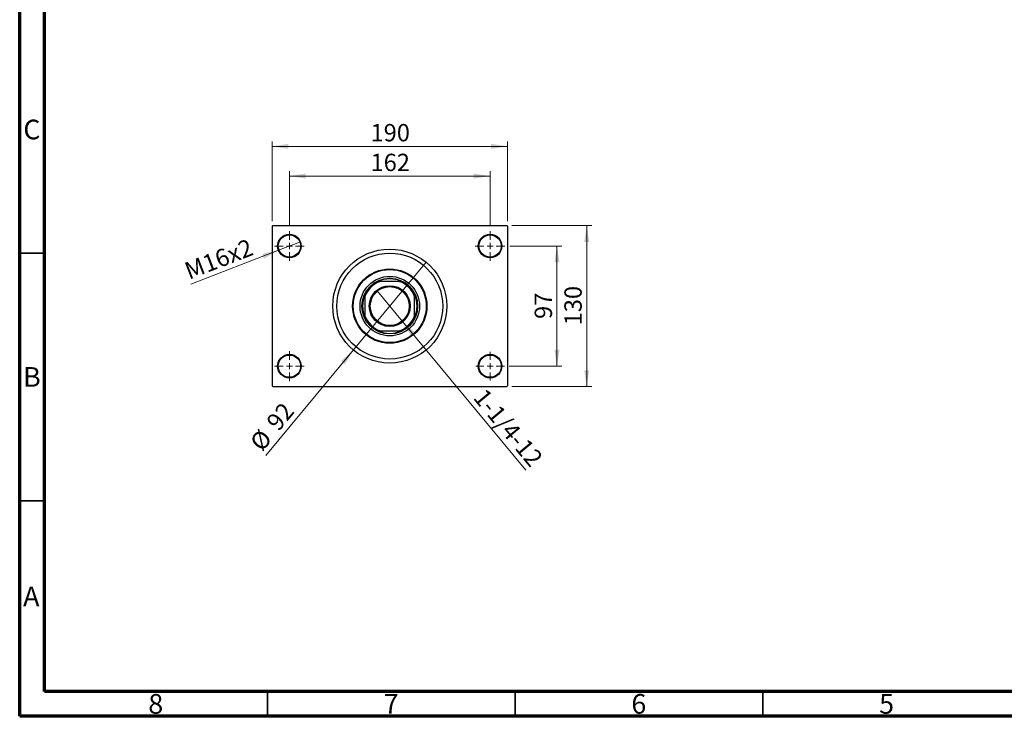
# Model space of a CAD drawing. Units: millimetres. Extents: x 15 to 417, y 5 to 292.
# Drawn here: x 15 to 214, y 5 to 146 of the extents above; entities that cross this region are included whole.
import ezdxf

# ---------------------------------------------------------------- set-up
doc = ezdxf.new("R2010")
doc.units = ezdxf.units.MM
doc.styles.add('SLDTEXTSTYLE0', font='TXT', dxfattribs={"width": 0.75})
doc.dimstyles.new('SLDDIMSTYLE1', dxfattribs={"dimtxt": 3.5, "dimasz": 3.302, "dimexe": 0, "dimexo": 0.0625, "dimgap": 0.875, "dimtad": 1, "dimdec": 0, "dimlfac": 4, "dimrnd": 1e-09, "dimzin": 12, "dimdsep": 46, "dimtxsty": 'SLDTEXTSTYLE0', "dimsah": 1, "dimcen": 0.09, "dimadec": 0, "dimazin": 3, "dimtfac": 1, "dimtdec": 0, "dimtofl": 0, "dimtmove": 0, "dimatfit": 3, "dimfxl": 1, "dimfrac": 2, "dimtolj": 1, "dimtzin": 12, "dimarcsym": 0})
doc.dimstyles.new('SLDDIMSTYLE3', dxfattribs={"dimtxt": 3.5, "dimasz": 3.302, "dimexe": 0, "dimexo": 0.0625, "dimgap": 0.875, "dimtad": 1, "dimlfac": 4, "dimrnd": 1e-09, "dimzin": 12, "dimdsep": 46, "dimtxsty": 'SLDTEXTSTYLE0', "dimblk1": 'NONE', "dimsah": 1, "dimcen": 0, "dimadec": 0, "dimazin": 3, "dimtfac": 1, "dimtmove": 0, "dimatfit": 3, "dimldrblk": 'NONE', "dimfxl": 1, "dimfrac": 2, "dimtolj": 1, "dimtzin": 12, "dimarcsym": 0})
doc.dimstyles.new('SLDDIMSTYLE4', dxfattribs={"dimtxt": 3.5, "dimasz": 3.302, "dimexe": 0, "dimexo": 0.0625, "dimgap": 0.875, "dimtad": 1, "dimdec": 0, "dimlfac": 4, "dimrnd": 1e-09, "dimzin": 12, "dimdsep": 46, "dimtxsty": 'SLDTEXTSTYLE0', "dimblk1": 'NONE', "dimsah": 1, "dimcen": 0, "dimadec": 0, "dimazin": 3, "dimtfac": 1, "dimtmove": 0, "dimatfit": 3, "dimldrblk": 'NONE', "dimfxl": 1, "dimfrac": 2, "dimtolj": 1, "dimtzin": 12, "dimarcsym": 0})

# ---------------------------------------------------------------- blocks, each defined once
blk = doc.blocks.new('_D_8')
at = {"color": 7, "linetype": 'Continuous', "lineweight": 0}
for q in [(87.13, 90.9), (117.13, 54.69)]:
    blk.add_line((92.25, 84.72), q, dxfattribs=at)
at = {"color": 7, "linetype": 'Continuous', "lineweight": 18}
blk.add_solid([(92.25, 84.72), (93.97, 81.85), (94.75, 82.5)], dxfattribs=at)
at = {"color": 7, "linetype": 'Continuous', "lineweight": 18, "insert": (109.07, 71.48), "char_height": 3.5, "attachment_point": 1, "rotation": 309.6442, "style": 'SLDTEXTSTYLE0'}
blk.add_mtext('1-1/4-12', dxfattribs=at)
blk = doc.blocks.new('_None')
blk = doc.blocks.new('_D_9')
at = {"color": 7, "linetype": 'Continuous', "lineweight": 0}
for q in [(97.03, 96.67), (64.68, 57.62)]:
    blk.add_line((82.35, 78.95), q, dxfattribs=at)
at = {"color": 7, "linetype": 'Continuous', "lineweight": 18}
blk.add_solid([(82.35, 78.95), (79.85, 76.74), (80.64, 76.09)], dxfattribs=at)
at = {"color": 7, "linetype": 'Continuous', "lineweight": 18, "char_height": 3.5, "attachment_point": 1, "rotation": 50.3558, "style": 'SLDTEXTSTYLE0'}
for s, insert in [('92', (64.54, 64.6)), ('%%c', (61.21, 60.5))]:
    blk.add_mtext(s, dxfattribs=dict(at, insert=insert))
blk = doc.blocks.new('_D_10')
at = {"color": 7, "linetype": 'Continuous', "lineweight": 0}
for p, q in [((113.94, 99.94), (124.44, 99.94)), ((123.44, 99.94), (123.44, 75.69)), ((113.81, 75.69), (124.44, 75.69))]:
    blk.add_line(p, q, dxfattribs=at)
at = {"color": 7, "linetype": 'Continuous', "lineweight": 18}
for points in [[(123.44, 99.94), (122.93, 96.63), (123.95, 96.63)], [(123.44, 75.69), (123.95, 78.99), (122.93, 78.99)]]:
    blk.add_solid(points, dxfattribs=at)
at = {"color": 7, "linetype": 'Continuous', "lineweight": 18, "insert": (118.93, 85.22), "char_height": 3.5, "attachment_point": 1, "rotation": 90, "style": 'SLDTEXTSTYLE0'}
blk.add_mtext('97', dxfattribs=at)
blk = doc.blocks.new('_D_11')
at = {"color": 7, "linetype": 'Continuous', "lineweight": 0}
for p, q in [((114.31, 104.06), (130.44, 104.06)), ((129.44, 71.56), (129.44, 104.06)), ((114.31, 71.56), (130.44, 71.56))]:
    blk.add_line(p, q, dxfattribs=at)
at = {"color": 7, "linetype": 'Continuous', "lineweight": 18}
for points in [[(129.44, 104.06), (128.93, 100.76), (129.95, 100.76)], [(129.44, 71.56), (129.95, 74.86), (128.93, 74.86)]]:
    blk.add_solid(points, dxfattribs=at)
at = {"color": 7, "linetype": 'Continuous', "lineweight": 18, "insert": (124.93, 83.93), "char_height": 3.5, "attachment_point": 1, "rotation": 90, "style": 'SLDTEXTSTYLE0'}
blk.add_mtext('130', dxfattribs=at)
blk = doc.blocks.new('_D_12')
at = {"color": 7, "linetype": 'Continuous', "lineweight": 0}
for p, q in [((69.44, 103.94), (69.44, 115.06)), ((69.44, 114.06), (109.94, 114.06)), ((109.94, 103.94), (109.94, 115.06))]:
    blk.add_line(p, q, dxfattribs=at)
at = {"color": 7, "linetype": 'Continuous', "lineweight": 18}
for points in [[(69.44, 114.06), (72.74, 113.55), (72.74, 114.57)], [(109.94, 114.06), (106.64, 114.57), (106.64, 113.55)]]:
    blk.add_solid(points, dxfattribs=at)
at = {"color": 7, "linetype": 'Continuous', "lineweight": 18, "insert": (85.81, 118.57), "char_height": 3.5, "attachment_point": 1, "style": 'SLDTEXTSTYLE0'}
blk.add_mtext('162', dxfattribs=at)
blk = doc.blocks.new('_D_13')
at = {"color": 7, "linetype": 'Continuous', "lineweight": 0}
for p, q in [((65.94, 104.94), (65.94, 121.06)), ((65.94, 120.06), (113.44, 120.06)), ((113.44, 104.94), (113.44, 121.06))]:
    blk.add_line(p, q, dxfattribs=at)
at = {"color": 7, "linetype": 'Continuous', "lineweight": 18}
for points in [[(65.94, 120.06), (69.24, 119.55), (69.24, 120.57)], [(113.44, 120.06), (110.14, 120.57), (110.14, 119.55)]]:
    blk.add_solid(points, dxfattribs=at)
at = {"color": 7, "linetype": 'Continuous', "lineweight": 18, "insert": (85.81, 124.57), "char_height": 3.5, "attachment_point": 1, "style": 'SLDTEXTSTYLE0'}
blk.add_mtext('190', dxfattribs=at)
blk = doc.blocks.new('_D_14')
at = {"color": 7, "linetype": 'Continuous', "lineweight": 0}
for q in [(71.65, 100.79), (49.52, 92.22)]:
    blk.add_line((67.23, 99.08), q, dxfattribs=at)
at = {"color": 7, "linetype": 'Continuous', "lineweight": 18}
blk.add_solid([(67.23, 99.08), (63.96, 98.36), (64.33, 97.41)], dxfattribs=at)
at = {"color": 7, "linetype": 'Continuous', "lineweight": 18, "insert": (47.91, 96.38), "char_height": 3.5, "attachment_point": 1, "rotation": 21.1762, "style": 'SLDTEXTSTYLE0'}
blk.add_mtext('M16x2', dxfattribs=at)
blk = doc.blocks.new('SW_CENTERMARKSYMBOL_0')
at = {"color": 0, "linetype": 'Continuous', "lineweight": 18}
for p, q in [((0, 1.25), (0, 3)), ((-1.25, 0), (-3, 0)), ((0, 0), (-0.625, 0)), ((0, 0), (0, 0.625)), ((0, 0), (0, -0.625)), ((0, 0), (0.625, 0)), ((1.25, 0), (3, 0)), ((0, -1.25), (0, -3))]:
    blk.add_line(p, q, dxfattribs=at)
blk = doc.blocks.new('SW_CENTERMARKSYMBOL_1')
at = {"color": 0, "linetype": 'Continuous', "lineweight": 18}
for p, q in [((0, 1.25), (0, 3)), ((-1.25, 0), (-3, 0)), ((0, 0), (-0.625, 0)), ((0, 0), (0, 0.625)), ((0, 0), (0, -0.625)), ((0, 0), (0.625, 0)), ((1.25, 0), (3, 0)), ((0, -1.25), (0, -3))]:
    blk.add_line(p, q, dxfattribs=at)
blk = doc.blocks.new('SW_CENTERMARKSYMBOL_2')
at = {"color": 0, "linetype": 'Continuous', "lineweight": 18}
for p, q in [((0, 1.25), (0, 2.875)), ((-1.25, 0), (-2.875, 0)), ((0, 0), (-0.625, 0)), ((0, 0), (0, 0.625)), ((0, 0), (0, -0.625)), ((0, 0), (0.625, 0)), ((1.25, 0), (2.875, 0)), ((0, -1.25), (0, -2.875))]:
    blk.add_line(p, q, dxfattribs=at)
blk = doc.blocks.new('SW_CENTERMARKSYMBOL_3')
at = {"color": 0, "linetype": 'Continuous', "lineweight": 18}
for p, q in [((0, 1.25), (0, 3)), ((-1.25, 0), (-3, 0)), ((0, 0), (-0.625, 0)), ((0, 0), (0, 0.625)), ((0, 0), (0, -0.625)), ((0, 0), (0.625, 0)), ((1.25, 0), (3, 0)), ((0, -1.25), (0, -3))]:
    blk.add_line(p, q, dxfattribs=at)

msp = doc.modelspace()

# ---------------------------------------------------------------- linework, layer by layer
at = {"color": 7, "linetype": 'Continuous', "lineweight": 70}
for p, q in [((15, 5), (15, 292)), ((20, 10), (20, 287)), ((410, 10), (20, 10)), ((415, 5), (15, 5))]:
    msp.add_line(p, q, dxfattribs=at)
at = {"color": 7, "linetype": 'Continuous', "lineweight": 25}
for p, q in [((66.065, 104.06), (65.94, 103.935)), ((65.94, 103.935), (65.94, 71.685)), ((66.065, 104.06), (113.315, 104.06)), ((113.44, 103.935), (113.315, 104.06)), ((113.44, 103.935), (113.44, 71.685)), ((87.3987, 92.81), (87.7175, 92.81)), ((91.6625, 92.81), (87.7175, 92.81)), ((91.6625, 92.81), (91.9813, 92.81)), ((84.69, 89.7825), (84.69, 90.1013)), ((84.69, 89.7825), (84.69, 85.8375)), ((94.69, 90.1013), (94.69, 89.7825)), ((94.69, 85.8375), (94.69, 89.7825)), ((84.69, 85.5187), (84.69, 85.8375)), ((94.69, 85.8375), (94.69, 85.5187)), ((87.7175, 82.81), (87.3987, 82.81)), ((87.7175, 82.81), (91.6625, 82.81)), ((91.9813, 82.81), (91.6625, 82.81)), ((65.94, 71.685), (66.065, 71.56)), ((66.065, 71.56), (113.315, 71.56)), ((113.315, 71.56), (113.44, 71.685))]:
    msp.add_line(p, q, dxfattribs=at)
at = {"color": 7, "linetype": 'Continuous', "lineweight": 35}
for p, q in [((20, 98.5), (15, 98.5)), ((20, 48.5), (15, 48.5)), ((65, 10), (65, 5)), ((115, 10), (115, 5)), ((165, 10), (165, 5))]:
    msp.add_line(p, q, dxfattribs=at)
at = {"color": 7, "linetype": 'Continuous', "lineweight": 25}
for centre, radius in [((69.44, 99.935), 2.375), ((69.44, 99.935), 2.25), ((109.94, 99.935), 2.375), ((109.94, 99.935), 2.25), ((89.69, 87.81), 11.5), ((89.69, 87.81), 10.6875), ((89.69, 87.81), 7.5), ((89.69, 87.81), 7.375), ((89.69, 87.81), 6), ((89.69, 87.81), 5.625), ((89.69, 87.81), 4.125), ((89.69, 87.81), 3.925), ((69.44, 75.685), 2.375), ((69.44, 75.685), 2.25), ((109.94, 75.685), 2.375), ((109.94, 75.685), 2.25)]:
    msp.add_circle(centre, radius, dxfattribs=at)
for radius, start, end in [(5.375, 111.528904, 158.471096), (5.5, 114.619977, 155.380023), (5.5, 65.380023, 114.619977), (5.375, 21.528904, 68.471096), (5.5, 24.619977, 65.380023), (5.5, 155.380023, 204.619977), (5.5, 335.380023, 24.619977), (5.375, 201.528904, 248.471096), (5.5, 204.619977, 245.380023), (5.375, 291.528904, 338.471096), (5.5, 294.619977, 335.380023), (5.5, 245.380023, 294.619977)]:
    msp.add_arc((89.69, 87.81), radius, start, end, dxfattribs=at)

# ---------------------------------------------------------------- block references
at = {"color": 7, "linetype": 'Continuous', "lineweight": 0}
for name, p in [('SW_CENTERMARKSYMBOL_0', (69.44, 99.935)), ('SW_CENTERMARKSYMBOL_1', (109.94, 99.935)), ('SW_CENTERMARKSYMBOL_3', (69.44, 75.685)), ('SW_CENTERMARKSYMBOL_2', (109.94, 75.685))]:
    msp.add_blockref(name, p, dxfattribs=at)

# ---------------------------------------------------------------- texts
at = {"color": 7, "linetype": 'Continuous', "lineweight": 0, "char_height": 3.9688, "attachment_point": 2, "style": 'SLDTEXTSTYLE0'}
for s, insert in [('C', (17.4587, 125.4462)), ('B', (17.4706, 75.4958)), ('A', (17.3397, 31.1962)), ('8', (42.46, 9.4958)), ('7', (89.96, 9.4958)), ('6', (139.96, 9.4958)), ('5', (189.96, 9.4958))]:
    msp.add_mtext(s, dxfattribs=dict(at, insert=insert))

# ---------------------------------------------------------------- dimensions: what is measured, and where the dimension line sits
at = {"color": 7, "linetype": 'Continuous', "lineweight": 18}
for base, p1, p2, picture, middle in [((113.44, 120.06), (65.94, 103.935), (113.44, 103.935), '_D_13', (89.69, 120.06)), ((109.94, 114.06), (69.44, 102.935), (109.94, 102.935), '_D_12', (89.69, 114.06))]:
    dim = msp.add_linear_dim(base=base, p1=p1, p2=p2, dimstyle='SLDDIMSTYLE1', dxfattribs=at)
    dim.commit()
    dim.dimension.update_dxf_attribs({"geometry": picture, "text_midpoint": middle, "dimtype": 160})
for base, p1, p2, picture, middle in [((129.44, 104.06), (113.315, 71.56), (113.315, 104.06), '_D_11', (129.44, 87.81)), ((123.44, 75.685), (112.94, 99.935), (112.815, 75.685), '_D_10', (123.44, 87.81))]:
    dim = msp.add_linear_dim(base=base, p1=p1, p2=p2, angle=90, dimstyle='SLDDIMSTYLE1', dxfattribs=at)
    dim.commit()
    dim.dimension.update_dxf_attribs({"geometry": picture, "text_midpoint": middle, "dimtype": 160})
for p1, p2, text, picture, middle in [((71.6546, 100.7929), (67.2254, 99.0771), 'M16x2', '_D_14', (55.94, 94.7052)), ((87.13, 90.8997), (92.25, 84.7203), '1-1/4-12', '_D_8', (111.44, 61.56))]:
    dim = msp.add_diameter_dim_2p(p1=p1, p2=p2, text=text, dimstyle='SLDDIMSTYLE3', override={"dimpost": '<>'}, dxfattribs=at)
    dim.commit()
    dim.dimension.update_dxf_attribs({"geometry": picture, "text_midpoint": middle, "dimtype": 163})
dim = msp.add_diameter_dim_2p(p1=(97.0272, 96.6652), p2=(82.3528, 78.9548), dimstyle='SLDDIMSTYLE4', dxfattribs=at)
dim.commit()
dim.dimension.update_dxf_attribs({"geometry": '_D_9', "text_midpoint": (67.94, 61.56), "dimtype": 163})

doc.saveas('drawing.dxf')
